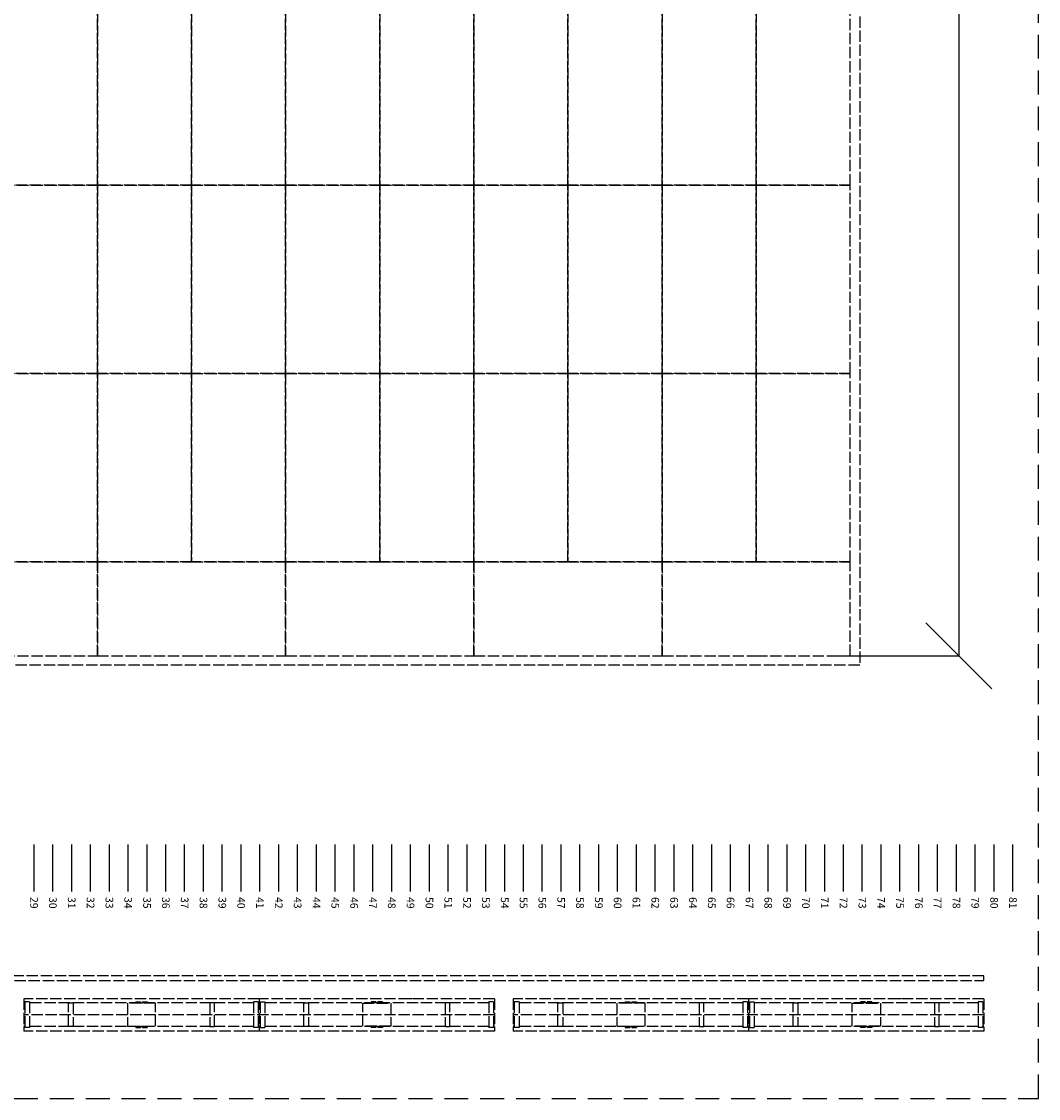
# Model space of a CAD drawing. Units: millimetres. Extents: x 127546 to 791613, y 157539 to 263348.
# Drawn here: x 171050 to 181854, y 172225 to 183668 of the extents above; entities that cross this region are included whole.
import ezdxf

# ---------------------------------------------------------------- set-up
doc = ezdxf.new("R2010")
doc.units = ezdxf.units.MM
doc.header["$LTSCALE"] = 10
for name, pattern in [('ACAD_ISO02W100', [15, 12, -3]), ('DASHEDX2', [38.1, 25.4, -12.7]), ('X-plan(3)$0$HIDDEN', [0.375, 0.25, -0.125])]:
    doc.linetypes.add(name, pattern=pattern)
for name, color, linetype in [('111111', 7, 'Continuous'), ('X-plan(3)$0$A-TP-MECH', 8, 'X-plan(3)$0$HIDDEN'), ('도면층2', 254, 'Continuous')]:
    doc.layers.add(name, color=color, linetype=linetype)
doc.styles.get("Standard").update_dxf_attribs({"font": 'arial.ttf'})
doc.dimstyles.new('ISO-25', dxfattribs={"dimtxt": 2.5, "dimasz": 2.5, "dimexe": 1.25, "dimexo": 0.625, "dimtad": 1, "dimtxsty": 'Standard', "dimcen": 2.5, "dimadec": 0, "dimazin": 0, "dimtfac": 1, "dimtmove": 0, "dimatfit": 3, "dimfxl": 1, "dimarcsym": 0})

# ---------------------------------------------------------------- blocks, each defined once
blk = doc.blocks.new('_Oblique')
at = {"color": 0, "linetype": 'ByBlock', "lineweight": -2}
blk.add_line((-0.5, -0.5), (0.5, 0.5), dxfattribs=at)
blk = doc.blocks.new('*D61')
at = {"layer": '111111', "color": 0, "lineweight": -2, "transparency": 16777216}
for p, q in [((179609, 192928), (181009, 192928)), ((181008, 192928), (181008, 176928)), ((179609, 176928), (181009, 176928))]:
    blk.add_line(p, q, dxfattribs=at)
at = {"layer": 'Defpoints', "color": 0, "transparency": 16777216}
for p in [(179609, 192928), (179609, 176928), (181008, 176928)]:
    blk.add_point(p, dxfattribs=at)
at = {"layer": '111111', "color": 0, "lineweight": -2, "transparency": 16777216, "xscale": 700, "yscale": 700, "zscale": 700}
for p, rotation in [((181008, 192928), 90), ((181008, 176928), 270)]:
    blk.add_blockref('_Oblique', p, dxfattribs=dict(at, rotation=rotation))
at = {"layer": '111111', "color": 0, "transparency": 16777216, "insert": (180401, 185010), "char_height": 600, "attachment_point": 5, "rotation": 90}
blk.add_mtext('16000', dxfattribs=at)

msp = doc.modelspace()

# ---------------------------------------------------------------- linework, layer by layer
at = {"layer": '111111', "linetype": 'DASHEDX2'}
for p, q in [((181854.409, 172225.089), (181854.409, 197625.089)), ((165255.409, 172225.089), (181854.409, 172225.089))]:
    msp.add_line(p, q, dxfattribs=at)
at = {"layer": 'X-plan(3)$0$A-TP-MECH', "linetype": 'ByBlock', "ltscale": 3}
for p, q in [((171179.408, 174925.089, -0.069), (171179.408, 174425.099, -0.069)), ((171379.408, 174925.089, -0.069), (171379.408, 174425.099, -0.069)), ((171579.408, 174925.089, -0.069), (171579.408, 174425.099, -0.069)), ((171779.408, 174925.089, -0.069), (171779.408, 174425.099, -0.069)), ((171979.408, 174925.089, -0.069), (171979.408, 174425.099, -0.069)), ((172179.408, 174925.089, -0.069), (172179.408, 174425.099, -0.069)), ((172379.408, 174925.089, -0.069), (172379.408, 174425.099, -0.069)), ((172579.408, 174925.089, -0.069), (172579.408, 174425.099, -0.069)), ((172779.408, 174925.089, -0.069), (172779.408, 174425.099, -0.069)), ((172979.408, 174925.089, -0.069), (172979.408, 174425.099, -0.069)), ((173179.408, 174925.089, -0.069), (173179.408, 174425.099, -0.069)), ((173379.408, 174925.089, -0.069), (173379.408, 174425.099, -0.069)), ((173579.408, 174925.089, -0.069), (173579.408, 174425.099, -0.069)), ((173779.408, 174925.089, -0.069), (173779.408, 174425.099, -0.069)), ((173979.408, 174925.089, -0.069), (173979.408, 174425.099, -0.069)), ((174179.408, 174925.089, -0.069), (174179.408, 174425.099, -0.069)), ((174379.408, 174925.089, -0.069), (174379.408, 174425.099, -0.069)), ((174579.408, 174925.089, -0.069), (174579.408, 174425.099, -0.069)), ((174779.408, 174925.089, -0.069), (174779.408, 174425.099, -0.069)), ((174979.408, 174925.089, -0.069), (174979.408, 174425.099, -0.069)), ((175179.408, 174925.089, -0.069), (175179.408, 174425.099, -0.069)), ((175379.408, 174925.089, -0.069), (175379.408, 174425.099, -0.069)), ((175579.408, 174925.089, -0.069), (175579.408, 174425.099, -0.069)), ((175779.408, 174925.089, -0.069), (175779.408, 174425.099, -0.069)), ((175979.408, 174925.089, -0.069), (175979.408, 174425.099, -0.069)), ((176179.408, 174925.089, -0.069), (176179.408, 174425.099, -0.069)), ((176379.408, 174925.089, -0.069), (176379.408, 174425.099, -0.069)), ((176579.408, 174925.089, -0.069), (176579.408, 174425.099, -0.069)), ((176779.408, 174925.089, -0.069), (176779.408, 174425.099, -0.069)), ((176979.408, 174925.089, -0.069), (176979.408, 174425.099, -0.069)), ((177179.408, 174925.089, -0.069), (177179.408, 174425.099, -0.069)), ((177379.408, 174925.089, -0.069), (177379.408, 174425.099, -0.069)), ((177579.408, 174925.089, -0.069), (177579.408, 174425.099, -0.069)), ((177779.408, 174925.089, -0.069), (177779.408, 174425.099, -0.069)), ((177979.408, 174925.089, -0.069), (177979.408, 174425.099, -0.069)), ((178179.408, 174925.089, -0.069), (178179.408, 174425.099, -0.069)), ((178379.408, 174925.089, -0.069), (178379.408, 174425.099, -0.069)), ((178579.408, 174925.089, -0.069), (178579.408, 174425.099, -0.069)), ((178779.408, 174925.089, -0.069), (178779.408, 174425.099, -0.069)), ((178979.408, 174925.089, -0.069), (178979.408, 174425.099, -0.069)), ((179179.408, 174925.089, -0.069), (179179.408, 174425.099, -0.069)), ((179379.408, 174925.089, -0.069), (179379.408, 174425.099, -0.069)), ((179579.408, 174925.089, -0.069), (179579.408, 174425.099, -0.069)), ((179779.408, 174925.089, -0.069), (179779.408, 174425.099, -0.069)), ((179979.408, 174925.089, -0.069), (179979.408, 174425.099, -0.069)), ((180179.408, 174925.089, -0.069), (180179.408, 174425.099, -0.069)), ((180379.408, 174925.089, -0.069), (180379.408, 174425.099, -0.069)), ((180579.408, 174925.089, -0.069), (180579.408, 174425.099, -0.069)), ((180779.408, 174925.089, -0.069), (180779.408, 174425.099, -0.069)), ((180979.408, 174925.089, -0.069), (180979.408, 174425.099, -0.069)), ((181179.408, 174925.089, -0.069), (181179.408, 174425.099, -0.069)), ((181379.408, 174925.089, -0.069), (181379.408, 174425.099, -0.069)), ((181579.408, 174925.089, -0.069), (181579.408, 174425.099, -0.069))]:
    msp.add_line(p, q, dxfattribs=at)
at = {"layer": '도면층2', "color": 253, "linetype": 'ACAD_ISO02W100'}
for p, q in [((179955.406, 193022.584), (179955.406, 176827.584)), ((171855.406, 181927.584), (171855.406, 183927.584)), ((171855.406, 183927.584), (171855.406, 181927.584)), ((172855.406, 181927.584), (172855.406, 183927.584)), ((172855.406, 183927.584), (172855.406, 181927.584)), ((173855.406, 181927.584), (173855.406, 183927.584)), ((173855.406, 183927.584), (173855.406, 181927.584)), ((174855.406, 181927.584), (174855.406, 183927.584)), ((174855.406, 183927.584), (174855.406, 181927.584)), ((175855.406, 181927.584), (175855.406, 183927.584)), ((175855.406, 183927.584), (175855.406, 181927.584)), ((176855.406, 181927.584), (176855.406, 183927.584)), ((176855.406, 183927.584), (176855.406, 181927.584)), ((177855.406, 181927.584), (177855.406, 183927.584)), ((177855.406, 183927.584), (177855.406, 181927.584)), ((178855.406, 181927.584), (178855.406, 183927.584)), ((178855.406, 183927.584), (178855.406, 181927.584)), ((179855.406, 181927.584), (179855.406, 183927.584)), ((171855.406, 181927.584), (170855.406, 181927.584)), ((170855.406, 181927.584), (171855.406, 181927.584)), ((171855.406, 179927.584), (171855.406, 181927.584)), ((172855.406, 181927.584), (171855.406, 181927.584)), ((171855.406, 181927.584), (171855.406, 179927.584)), ((171855.406, 181927.584), (172855.406, 181927.584)), ((172855.406, 179927.584), (172855.406, 181927.584)), ((173855.406, 181927.584), (172855.406, 181927.584)), ((172855.406, 181927.584), (172855.406, 179927.584)), ((172855.406, 181927.584), (173855.406, 181927.584)), ((173855.406, 179927.584), (173855.406, 181927.584)), ((174855.406, 181927.584), (173855.406, 181927.584)), ((173855.406, 181927.584), (173855.406, 179927.584)), ((173855.406, 181927.584), (174855.406, 181927.584)), ((174855.406, 179927.584), (174855.406, 181927.584)), ((175855.406, 181927.584), (174855.406, 181927.584)), ((174855.406, 181927.584), (174855.406, 179927.584)), ((174855.406, 181927.584), (175855.406, 181927.584)), ((175855.406, 179927.584), (175855.406, 181927.584)), ((176855.406, 181927.584), (175855.406, 181927.584)), ((175855.406, 181927.584), (175855.406, 179927.584)), ((175855.406, 181927.584), (176855.406, 181927.584)), ((176855.406, 179927.584), (176855.406, 181927.584)), ((177855.406, 181927.584), (176855.406, 181927.584)), ((176855.406, 181927.584), (176855.406, 179927.584)), ((176855.406, 181927.584), (177855.406, 181927.584)), ((177855.406, 179927.584), (177855.406, 181927.584)), ((178855.406, 181927.584), (177855.406, 181927.584)), ((177855.406, 181927.584), (177855.406, 179927.584)), ((177855.406, 181927.584), (178855.406, 181927.584)), ((178855.406, 179927.584), (178855.406, 181927.584)), ((179855.406, 181927.584), (178855.406, 181927.584)), ((178855.406, 181927.584), (178855.406, 179927.584)), ((178855.406, 181927.584), (179855.406, 181927.584)), ((179855.406, 179927.584), (179855.406, 181927.584)), ((171855.406, 179927.584), (170855.406, 179927.584)), ((170855.406, 179927.584), (171855.406, 179927.584)), ((171855.406, 177927.584), (171855.406, 179927.584)), ((172855.406, 179927.584), (171855.406, 179927.584)), ((171855.406, 179927.584), (171855.406, 177927.584)), ((171855.406, 179927.584), (172855.406, 179927.584)), ((172855.406, 177927.584), (172855.406, 179927.584)), ((173855.406, 179927.584), (172855.406, 179927.584)), ((172855.406, 179927.584), (172855.406, 177927.584)), ((172855.406, 179927.584), (173855.406, 179927.584)), ((173855.406, 177927.584), (173855.406, 179927.584)), ((174855.406, 179927.584), (173855.406, 179927.584)), ((173855.406, 179927.584), (173855.406, 177927.584)), ((173855.406, 179927.584), (174855.406, 179927.584)), ((174855.406, 177927.584), (174855.406, 179927.584)), ((175855.406, 179927.584), (174855.406, 179927.584)), ((174855.406, 179927.584), (174855.406, 177927.584)), ((174855.406, 179927.584), (175855.406, 179927.584)), ((175855.406, 177927.584), (175855.406, 179927.584)), ((176855.406, 179927.584), (175855.406, 179927.584)), ((175855.406, 179927.584), (175855.406, 177927.584)), ((175855.406, 179927.584), (176855.406, 179927.584)), ((176855.406, 177927.584), (176855.406, 179927.584)), ((177855.406, 179927.584), (176855.406, 179927.584)), ((176855.406, 179927.584), (176855.406, 177927.584)), ((176855.406, 179927.584), (177855.406, 179927.584)), ((177855.406, 177927.584), (177855.406, 179927.584)), ((178855.406, 179927.584), (177855.406, 179927.584)), ((177855.406, 179927.584), (177855.406, 177927.584)), ((177855.406, 179927.584), (178855.406, 179927.584)), ((178855.406, 177927.584), (178855.406, 179927.584)), ((179855.406, 179927.584), (178855.406, 179927.584)), ((178855.406, 179927.584), (178855.406, 177927.584)), ((178855.406, 179927.584), (179855.406, 179927.584)), ((179855.406, 177927.584), (179855.406, 179927.584)), ((170855.406, 177927.584), (171855.406, 177927.584)), ((171855.406, 177927.584), (170855.406, 177927.584)), ((171855.406, 177927.584), (172855.406, 177927.584)), ((171855.406, 176927.584), (171855.406, 177927.584)), ((172855.406, 177927.584), (171855.406, 177927.584)), ((171855.406, 177927.584), (171855.406, 176927.584)), ((172855.406, 177927.584), (173855.406, 177927.584)), ((173855.406, 177927.584), (172855.406, 177927.584)), ((173855.406, 177927.584), (174855.406, 177927.584)), ((173855.406, 176927.584), (173855.406, 177927.584)), ((174855.406, 177927.584), (173855.406, 177927.584)), ((173855.406, 177927.584), (173855.406, 176927.584)), ((174855.406, 177927.584), (175855.406, 177927.584)), ((175855.406, 177927.584), (174855.406, 177927.584)), ((175855.406, 177927.584), (176855.406, 177927.584)), ((175855.406, 176927.584), (175855.406, 177927.584)), ((176855.406, 177927.584), (175855.406, 177927.584)), ((175855.406, 177927.584), (175855.406, 176927.584)), ((176855.406, 177927.584), (177855.406, 177927.584)), ((177855.406, 177927.584), (176855.406, 177927.584)), ((177855.406, 177927.584), (178855.406, 177927.584)), ((177855.406, 176927.584), (177855.406, 177927.584)), ((178855.406, 177927.584), (177855.406, 177927.584)), ((177855.406, 177927.584), (177855.406, 176927.584)), ((178855.406, 177927.584), (179855.406, 177927.584)), ((179855.406, 177927.584), (178855.406, 177927.584)), ((179855.406, 176927.584), (179855.406, 177927.584)), ((170855.406, 176927.584), (171855.406, 176927.584)), ((171855.406, 176927.584), (172855.406, 176927.584)), ((172855.406, 176927.584), (173855.406, 176927.584)), ((173855.406, 176927.584), (174855.406, 176927.584)), ((174855.406, 176927.584), (175855.406, 176927.584)), ((175855.406, 176927.584), (176855.406, 176927.584)), ((176855.406, 176927.584), (177855.406, 176927.584)), ((177855.406, 176927.584), (178855.406, 176927.584)), ((178855.406, 176927.584), (179855.406, 176927.584)), ((179955.406, 176827.584), (165755.406, 176827.584)), ((173574.411, 173285.09), (171074.411, 173285.09)), ((171074.411, 173285.09), (171074.411, 172940.09)), ((171084.411, 173250.84), (171084.411, 172980.14)), ((171135.211, 173250.84), (171084.411, 173250.84)), ((171135.211, 173250.84), (171135.211, 172980.14)), ((172263.611, 173250.84), (172263.611, 173238.49)), ((172263.611, 173250.84), (172314.411, 173250.84)), ((172314.411, 173250.84), (172314.411, 173238.49)), ((172334.411, 173250.84), (172334.411, 173238.49)), ((172334.411, 173250.84), (172385.211, 173250.84)), ((172385.211, 173250.84), (172385.211, 173238.49)), ((173513.611, 173250.84), (173513.611, 172980.14)), ((173564.411, 173250.84), (173513.611, 173250.84)), ((173564.411, 173250.84), (173564.411, 172980.14)), ((176074.411, 173285.09), (173574.411, 173285.09)), ((173574.411, 173285.09), (173574.411, 172940.09)), ((173574.411, 173285.09), (173574.411, 172940.09)), ((173584.411, 173250.84), (173584.411, 172980.14)), ((173584.411, 173250.84), (173635.211, 173250.84)), ((173635.211, 173250.84), (173635.211, 172980.14)), ((174763.611, 173250.84), (174763.611, 173238.49)), ((174814.411, 173250.84), (174763.611, 173250.84)), ((174814.411, 173250.84), (174814.411, 173238.49)), ((174834.411, 173250.84), (174834.411, 173238.49)), ((174885.211, 173250.84), (174834.411, 173250.84)), ((174885.211, 173250.84), (174885.211, 173238.49)), ((176013.611, 173250.84), (176013.611, 172980.14)), ((176064.411, 173250.84), (176013.611, 173250.84)), ((176064.411, 173250.84), (176064.411, 172980.14)), ((176074.411, 173285.09), (176074.411, 172940.09)), ((178774.42, 173285.09), (176274.42, 173285.09)), ((176274.42, 173285.09), (176274.42, 172940.09)), ((176284.42, 173250.84), (176284.42, 172980.14)), ((176335.22, 173250.84), (176284.42, 173250.84)), ((176335.22, 173250.84), (176335.22, 172980.14)), ((177463.62, 173250.84), (177463.62, 173238.49)), ((177463.62, 173250.84), (177514.42, 173250.84)), ((177514.42, 173250.84), (177514.42, 173238.49)), ((177534.42, 173250.84), (177534.42, 173238.49)), ((177534.42, 173250.84), (177585.22, 173250.84)), ((177585.22, 173250.84), (177585.22, 173238.49)), ((178713.62, 173250.84), (178713.62, 172980.14)), ((178764.42, 173250.84), (178713.62, 173250.84)), ((178764.42, 173250.84), (178764.42, 172980.14)), ((181274.42, 173285.09), (178774.42, 173285.09)), ((178774.42, 173285.09), (178774.42, 172940.09)), ((178774.42, 173285.09), (178774.42, 172940.09)), ((178784.42, 173250.84), (178784.42, 172980.14)), ((178784.42, 173250.84), (178835.22, 173250.84)), ((178835.22, 173250.84), (178835.22, 172980.14)), ((179963.62, 173250.84), (179963.62, 173238.49)), ((180014.42, 173250.84), (179963.62, 173250.84)), ((180014.42, 173250.84), (180014.42, 173238.49)), ((180034.42, 173250.84), (180034.42, 173238.49)), ((180085.22, 173250.84), (180034.42, 173250.84)), ((180085.22, 173250.84), (180085.22, 173238.49)), ((181213.62, 173250.84), (181213.62, 172980.14)), ((181264.42, 173250.84), (181213.62, 173250.84)), ((181264.42, 173250.84), (181264.42, 172980.14)), ((181274.42, 173285.09), (181274.42, 172940.09)), ((171084.411, 173240.09), (171074.411, 173240.09)), ((171074.411, 173233.74), (171084.411, 173233.74)), ((173513.611, 173240.09), (171135.211, 173240.09)), ((172314.411, 173240.09), (172324.411, 173240.09)), ((172324.411, 173240.09), (172334.411, 173240.09)), ((172474.411, 172992.49), (172474.411, 173238.49)), ((173574.411, 173240.09), (173564.411, 173240.09)), ((173574.411, 173233.74), (173564.411, 173233.74)), ((173574.411, 173240.09), (173584.411, 173240.09)), ((173574.411, 173233.74), (173584.411, 173233.74)), ((176013.611, 173240.09), (173635.211, 173240.09)), ((174674.411, 172992.49), (174674.411, 173238.49)), ((174824.411, 173240.09), (174814.411, 173240.09)), ((174834.411, 173240.09), (174824.411, 173240.09)), ((176074.411, 173240.09), (176064.411, 173240.09)), ((176074.411, 173233.74), (176064.411, 173233.74)), ((176284.42, 173240.09), (176274.42, 173240.09)), ((176274.42, 173233.74), (176284.42, 173233.74)), ((178713.62, 173240.09), (176335.22, 173240.09)), ((177514.42, 173240.09), (177524.42, 173240.09)), ((177524.42, 173240.09), (177534.42, 173240.09)), ((177674.42, 172992.49), (177674.42, 173238.49)), ((178774.42, 173240.09), (178764.42, 173240.09)), ((178774.42, 173233.74), (178764.42, 173233.74)), ((178774.42, 173240.09), (178784.42, 173240.09)), ((178774.42, 173233.74), (178784.42, 173233.74)), ((181213.62, 173240.09), (178835.22, 173240.09)), ((179874.42, 172992.49), (179874.42, 173238.49)), ((180024.42, 173240.09), (180014.42, 173240.09)), ((180034.42, 173240.09), (180024.42, 173240.09)), ((181274.42, 173240.09), (181264.42, 173240.09)), ((181274.42, 173233.74), (181264.42, 173233.74)), ((176074.411, 173112.59), (171074.411, 173112.59)), ((181274.42, 173112.59), (176274.42, 173112.59)), ((171074.411, 172997.24), (171084.411, 172997.24)), ((171084.411, 172990.89), (171074.411, 172990.89)), ((173574.411, 172940.09), (171074.411, 172940.09)), ((171135.211, 172980.14), (171084.411, 172980.14)), ((173513.611, 172990.89), (171135.211, 172990.89)), ((172210.192, 172990.89), (172208.376, 172992.49)), ((172248.611, 172990.89), (172246.796, 172992.49)), ((172263.611, 172992.49), (172263.611, 172980.14)), ((172263.611, 172980.14), (172314.411, 172980.14)), ((172314.411, 172992.49), (172314.411, 172980.14)), ((172314.411, 172990.89), (172324.411, 172990.89)), ((172324.411, 172990.89), (172334.411, 172990.89)), ((172334.411, 172992.49), (172334.411, 172980.14)), ((172334.411, 172980.14), (172385.211, 172980.14)), ((172385.211, 172992.49), (172385.211, 172980.14)), ((172400.242, 172990.89), (172402.058, 172992.49)), ((172438.661, 172990.89), (172440.477, 172992.49)), ((173564.411, 172980.14), (173513.611, 172980.14)), ((173574.411, 172997.24), (173564.411, 172997.24)), ((173574.411, 172990.89), (173564.411, 172990.89)), ((173574.411, 172997.24), (173584.411, 172997.24)), ((173574.411, 172990.89), (173584.411, 172990.89)), ((176074.411, 172940.09), (173574.411, 172940.09)), ((173584.411, 172980.14), (173635.211, 172980.14)), ((176013.611, 172990.89), (173635.211, 172990.89)), ((174710.161, 172990.89), (174708.346, 172992.49)), ((174748.581, 172990.89), (174746.765, 172992.49)), ((174763.611, 172992.49), (174763.611, 172980.14)), ((174814.411, 172980.14), (174763.611, 172980.14)), ((174814.411, 172992.49), (174814.411, 172980.14)), ((174824.411, 172990.89), (174814.411, 172990.89)), ((174834.411, 172990.89), (174824.411, 172990.89)), ((174834.411, 172992.49), (174834.411, 172980.14)), ((174885.211, 172980.14), (174834.411, 172980.14)), ((174885.211, 172992.49), (174885.211, 172980.14)), ((174900.211, 172990.89), (174902.027, 172992.49)), ((174938.631, 172990.89), (174940.446, 172992.49)), ((176064.411, 172980.14), (176013.611, 172980.14)), ((176074.411, 172997.24), (176064.411, 172997.24)), ((176074.411, 172990.89), (176064.411, 172990.89)), ((176274.42, 172997.24), (176284.42, 172997.24)), ((176284.42, 172990.89), (176274.42, 172990.89)), ((178774.42, 172940.09), (176274.42, 172940.09)), ((176335.22, 172980.14), (176284.42, 172980.14)), ((178713.62, 172990.89), (176335.22, 172990.89)), ((177410.201, 172990.89), (177408.385, 172992.49)), ((177448.62, 172990.89), (177446.804, 172992.49)), ((177463.62, 172992.49), (177463.62, 172980.14)), ((177463.62, 172980.14), (177514.42, 172980.14)), ((177514.42, 172992.49), (177514.42, 172980.14)), ((177514.42, 172990.89), (177524.42, 172990.89)), ((177524.42, 172990.89), (177534.42, 172990.89)), ((177534.42, 172992.49), (177534.42, 172980.14)), ((177534.42, 172980.14), (177585.22, 172980.14)), ((177585.22, 172992.49), (177585.22, 172980.14)), ((177600.251, 172990.89), (177602.067, 172992.49)), ((177638.67, 172990.89), (177640.486, 172992.49)), ((178764.42, 172980.14), (178713.62, 172980.14)), ((178774.42, 172997.24), (178764.42, 172997.24)), ((178774.42, 172990.89), (178764.42, 172990.89)), ((178774.42, 172997.24), (178784.42, 172997.24)), ((178774.42, 172990.89), (178784.42, 172990.89)), ((181274.42, 172940.09), (178774.42, 172940.09)), ((178784.42, 172980.14), (178835.22, 172980.14)), ((181213.62, 172990.89), (178835.22, 172990.89)), ((179910.17, 172990.89), (179908.354, 172992.49)), ((179948.589, 172990.89), (179946.774, 172992.49)), ((179963.62, 172992.49), (179963.62, 172980.14)), ((180014.42, 172980.14), (179963.62, 172980.14)), ((180014.42, 172992.49), (180014.42, 172980.14)), ((180024.42, 172990.89), (180014.42, 172990.89)), ((180034.42, 172990.89), (180024.42, 172990.89)), ((180034.42, 172992.49), (180034.42, 172980.14)), ((180085.22, 172980.14), (180034.42, 172980.14)), ((180085.22, 172992.49), (180085.22, 172980.14)), ((180100.22, 172990.89), (180102.036, 172992.49)), ((180138.639, 172990.89), (180140.455, 172992.49)), ((181264.42, 172980.14), (181213.62, 172980.14)), ((181274.42, 172997.24), (181264.42, 172997.24)), ((181274.42, 172990.89), (181264.42, 172990.89))]:
    msp.add_line(p, q, dxfattribs=at)
for points in [[(165875.26, 173477.094), (181273.562, 173477.094), (181273.562, 173527.094), (165875.26, 173527.094)], [(171549.411, 173240.09), (171599.411, 173240.09), (171599.411, 172990.89), (171549.411, 172990.89)], [(172474.411, 173238.49), (172174.411, 173238.49), (172174.411, 172992.49), (172474.411, 172992.49)], [(173099.411, 173240.09), (173049.411, 173240.09), (173049.411, 172990.89), (173099.411, 172990.89)], [(174049.411, 173240.09), (174099.411, 173240.09), (174099.411, 172990.89), (174049.411, 172990.89)], [(174674.411, 173238.49), (174974.411, 173238.49), (174974.411, 172992.49), (174674.411, 172992.49)], [(175599.411, 173240.09), (175549.411, 173240.09), (175549.411, 172990.89), (175599.411, 172990.89)], [(176749.42, 173240.09), (176799.42, 173240.09), (176799.42, 172990.89), (176749.42, 172990.89)], [(177674.42, 173238.49), (177374.42, 173238.49), (177374.42, 172992.49), (177674.42, 172992.49)], [(178299.42, 173240.09), (178249.42, 173240.09), (178249.42, 172990.89), (178299.42, 172990.89)], [(179249.42, 173240.09), (179299.42, 173240.09), (179299.42, 172990.89), (179249.42, 172990.89)], [(179874.42, 173238.49), (180174.42, 173238.49), (180174.42, 172992.49), (179874.42, 172992.49)], [(180799.42, 173240.09), (180749.42, 173240.09), (180749.42, 172990.89), (180799.42, 172990.89)]]:
    msp.add_lwpolyline(points, close=True, dxfattribs=at)
for points in [[(175195.474, 173285.09), (175151.576, 173285.09)], [(180395.483, 173285.09), (180351.585, 173285.09)]]:
    msp.add_lwpolyline(points, dxfattribs=at)

# ---------------------------------------------------------------- texts
at = {"char_height": 81.25, "attachment_point": 3, "rotation": 270}
for s, insert in [('29', (171223.696, 174242.509)), ('30', (171423.696, 174242.509)), ('31', (171623.696, 174242.509)), ('32', (171823.696, 174242.509)), ('33', (172023.696, 174242.509)), ('34', (172223.696, 174242.509)), ('35', (172423.696, 174242.509)), ('36', (172623.696, 174242.509)), ('37', (172823.696, 174242.509)), ('38', (173023.696, 174242.509)), ('39', (173223.696, 174242.509)), ('40', (173423.696, 174242.509)), ('41', (173623.696, 174242.509)), ('42', (173823.696, 174242.509)), ('43', (174023.696, 174242.509)), ('44', (174223.696, 174242.509)), ('45', (174423.696, 174242.509)), ('46', (174623.696, 174242.509)), ('47', (174823.696, 174242.509)), ('48', (175023.696, 174242.509)), ('49', (175223.696, 174242.509)), ('50', (175423.696, 174242.509)), ('51', (175623.696, 174242.509)), ('52', (175823.696, 174242.509)), ('53', (176023.696, 174242.509)), ('54', (176223.696, 174242.509)), ('55', (176423.696, 174242.509)), ('56', (176623.696, 174242.509)), ('57', (176823.696, 174242.509)), ('58', (177023.696, 174242.509)), ('59', (177223.696, 174242.509)), ('60', (177423.696, 174242.509)), ('61', (177623.696, 174242.509)), ('62', (177823.696, 174242.509)), ('63', (178023.696, 174242.509)), ('64', (178223.696, 174242.509)), ('65', (178423.696, 174242.509)), ('66', (178623.696, 174242.509)), ('67', (178823.696, 174242.509)), ('68', (179023.696, 174242.509)), ('69', (179223.696, 174242.509)), ('70', (179423.696, 174242.509)), ('71', (179623.696, 174242.509)), ('72', (179823.696, 174242.509)), ('73', (180023.696, 174242.509)), ('74', (180223.696, 174242.509)), ('75', (180423.696, 174242.509)), ('76', (180623.696, 174242.509)), ('77', (180823.696, 174242.509)), ('78', (181023.696, 174242.509)), ('79', (181223.696, 174242.509)), ('80', (181423.696, 174242.509)), ('81', (181623.696, 174242.509))]:
    msp.add_mtext_dynamic_manual_height_columns(s, width=7078.25202, gutter_width=406.25, heights=[0], dxfattribs=dict(at, insert=insert))

# ---------------------------------------------------------------- dimensions: what is measured, and where the dimension line sits
at = {"layer": '111111'}
dim = msp.add_linear_dim(base=(181007.506, 176927.584), p1=(179608.673, 192927.584), p2=(179608.673, 176927.584), angle=90, dimstyle='ISO-25', override={"dimtxt": 600, "dimasz": 700, "dimexo": 0, "dimgap": 300, "dimblk1": 'Oblique', "dimblk2": 'Oblique', "dimsah": 1}, dxfattribs=at)
dim.commit()
dim.dimension.update_dxf_attribs({"geometry": '*D61', "text_midpoint": (181007.506, 185009.83), "dimtype": 160})

doc.saveas('drawing.dxf')
